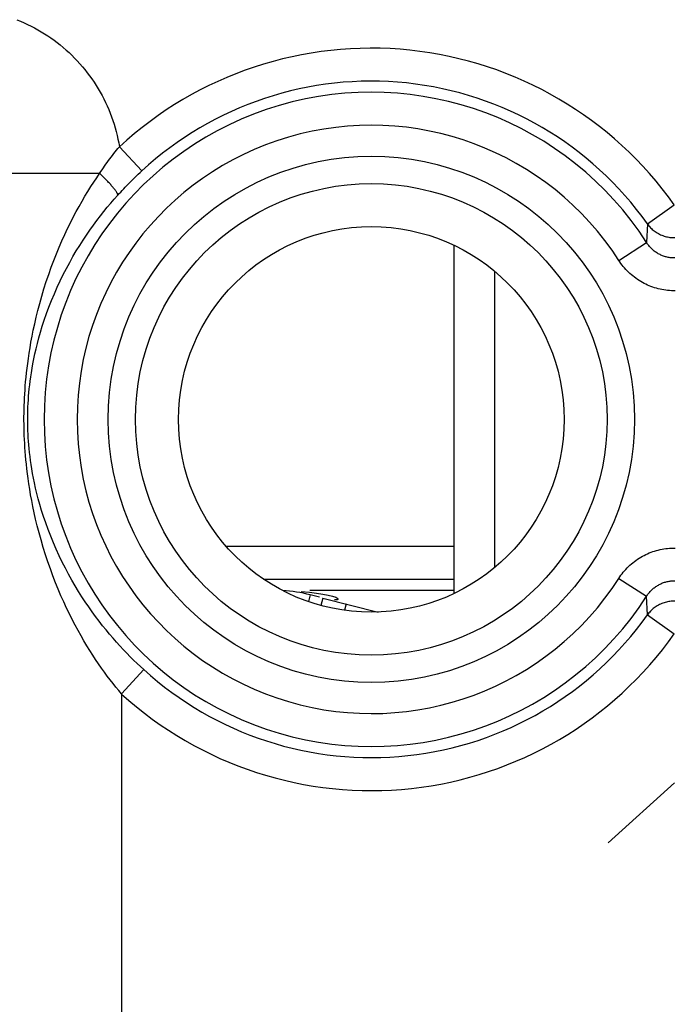
# Model space of a CAD drawing. Units: millimetres. Extents: x -11.2 to 11.2, y -24.3 to 24.7.
# Drawn here: x -0.4 to 5.5, y -17.2 to -8.3 of the extents above; entities that cross this region are included whole.
import ezdxf

# ---------------------------------------------------------------- set-up
doc = ezdxf.new("R2010")
doc.units = ezdxf.units.MM
doc.header["$LTSCALE"] = 16.335
doc.layers.get('0').update_dxf_attribs({"linetype": 'CONTINUOUS'})
for name, color, linetype in [('ASSI', 7, 'CONTINUOUS'), ('DRAFT', 7, 'CONTINUOUS'), ('RACCORDO', 7, 'CONTINUOUS')]:
    doc.layers.add(name, color=color, linetype=linetype)

msp = doc.modelspace()

# ---------------------------------------------------------------- linework, layer by layer
at = {"color": 7, "linetype": 'CONTINUOUS'}
for p, q in [((3.5, -10.3506), (3.5, -13.5126)), ((3.8681, -10.5854), (3.8681, -13.2778)), ((2.1133, -13.494), (2.1878, -13.5009)), ((2.1914, -13.4816), (3.5, -13.4816)), ((2.1952, -13.5244), (2.1796, -13.586)), ((2.1878, -13.5009), (2.2534, -13.5087)), ((2.2784, -13.5454), (2.1952, -13.5244)), ((2.2534, -13.5087), (2.3107, -13.5173)), ((2.3093, -13.5533), (2.2923, -13.6206)), ((2.3095, -13.5533), (2.8117, -13.6804)), ((2.4264, -13.5469), (2.4448, -13.5565)), ((2.4448, -13.5565), (2.45, -13.5634))]:
    msp.add_line(p, q, dxfattribs=at)
at = {"color": 253, "linetype": 'CONTINUOUS'}
for p, q in [((1.431, -13.0816), (3.5, -13.0816)), ((1.7702, -13.3816), (3.5, -13.3816)), ((2.5224, -13.6072), (2.5078, -13.6647)), ((4.9, -15.7745), (5.5026, -15.2316))]:
    msp.add_line(p, q, dxfattribs=at)
at = {"color": 7, "linetype": 'CONTINUOUS'}
for points in [[(2.3107, -13.5173), (2.3592, -13.5268), (2.3977, -13.5367), (2.4264, -13.5469)], [(2.45, -13.5634), (2.4499, -13.564), (2.4401, -13.5684), (2.4161, -13.5687)]]:
    msp.add_lwpolyline(points, dxfattribs=at)
msp.add_arc((1.8518, -14.8816), 1.4, 75.8, 86.20792, dxfattribs=at)
at = {"layer": 'ASSI', "color": 253, "linetype": 'CONTINUOUS'}
for p, q in [((0.6662, -9.6765), (0.4631, -9.4567)), ((0.2836, -9.6987), (-0.5172, -9.6987)), ((5.2558, -10.1571), (5.5, -9.9841)), ((5.2558, -10.1571), (5.2482, -10.3261)), ((4.9965, -10.4879), (5.2482, -10.3261)), ((4.9965, -13.3753), (5.2482, -13.5371)), ((5.2558, -13.7062), (5.2482, -13.5371)), ((5.2558, -13.7062), (5.5, -13.8791)), ((0.6841, -14.2031), (0.4827, -14.4245)), ((0.4827, -14.4245), (0.4827, -19.2503))]:
    msp.add_line(p, q, dxfattribs=at)
for points in [[(-0.4676, -8.3032), (-0.435, -8.3165), (-0.4026, -8.3305), (-0.3707, -8.3453), (-0.3391, -8.3609), (-0.3079, -8.3772), (-0.2771, -8.3942), (-0.2467, -8.4119), (-0.2167, -8.4303), (-0.1871, -8.4494), (-0.158, -8.4693), (-0.1294, -8.4898), (-0.1013, -8.5109), (-0.0736, -8.5328), (-0.0465, -8.5553), (-0.0199, -8.5784), (0.0061, -8.6021), (0.0316, -8.6264), (0.0565, -8.6514), (0.0808, -8.6769), (0.1045, -8.703), (0.1276, -8.7296), (0.1501, -8.7568), (0.1718, -8.7844), (0.193, -8.8126), (0.2135, -8.8412), (0.2332, -8.8704), (0.2523, -8.8999), (0.2707, -8.9299), (0.2884, -8.9604), (0.3054, -8.9912), (0.3216, -9.0224), (0.3371, -9.054), (0.3519, -9.086), (0.3659, -9.1183), (0.3791, -9.151), (0.3916, -9.184), (0.4034, -9.2173), (0.4143, -9.2509), (0.4244, -9.2847), (0.4338, -9.3188), (0.4423, -9.353), (0.45, -9.3874), (0.457, -9.422), (0.4631, -9.4567)], [(0.2836, -9.6987), (0.2948, -9.6818), (0.3062, -9.665), (0.3176, -9.6483), (0.3291, -9.6317), (0.3407, -9.6153), (0.3524, -9.599), (0.3642, -9.5828), (0.3761, -9.5667), (0.3881, -9.5506), (0.4003, -9.5347), (0.4126, -9.5189), (0.425, -9.5032), (0.4375, -9.4876), (0.4502, -9.4721), (0.4631, -9.4567)], [(0.4827, -14.4245), (0.4571, -14.3939), (0.4313, -14.3622), (0.4053, -14.3296), (0.3793, -14.296), (0.3532, -14.2615), (0.327, -14.2258), (0.3006, -14.189), (0.2742, -14.151), (0.2477, -14.1118), (0.2211, -14.0713), (0.1945, -14.0296), (0.1679, -13.9865), (0.1413, -13.9421), (0.1147, -13.8962), (0.0882, -13.8489), (0.0618, -13.8), (0.0355, -13.7496), (0.0094, -13.6977), (-0.0164, -13.6443), (-0.042, -13.5893), (-0.0672, -13.5326), (-0.0921, -13.4741), (-0.1166, -13.414), (-0.1404, -13.3525), (-0.1636, -13.2895), (-0.1862, -13.2252), (-0.2077, -13.1601), (-0.2284, -13.0935), (-0.2482, -13.0263), (-0.2662, -12.9609), (-0.2824, -12.8983), (-0.297, -12.8375), (-0.3103, -12.7788), (-0.3222, -12.7222), (-0.3329, -12.6677), (-0.3425, -12.6151), (-0.3511, -12.5646), (-0.3587, -12.5161), (-0.3654, -12.4693), (-0.3714, -12.4244), (-0.3766, -12.3813), (-0.3812, -12.3395), (-0.3853, -12.2992), (-0.3888, -12.2603), (-0.3918, -12.2223), (-0.3944, -12.1853), (-0.3966, -12.1492), (-0.3985, -12.1137), (-0.4, -12.0787), (-0.4011, -12.0443), (-0.402, -12.0101), (-0.4025, -11.9762), (-0.4028, -11.9425), (-0.4027, -11.9088), (-0.4024, -11.875), (-0.4017, -11.8411), (-0.4008, -11.8068), (-0.3995, -11.7721), (-0.3979, -11.7371), (-0.3959, -11.7013), (-0.3936, -11.6648), (-0.3908, -11.6276), (-0.3876, -11.5893), (-0.3839, -11.5498), (-0.3797, -11.5091), (-0.3749, -11.4669), (-0.3693, -11.423), (-0.3632, -11.3776), (-0.3561, -11.3303), (-0.3481, -11.2809), (-0.3393, -11.2297), (-0.3293, -11.1764), (-0.3182, -11.1212), (-0.3058, -11.064), (-0.2921, -11.0047), (-0.2767, -10.9427), (-0.2598, -10.8786), (-0.2415, -10.8136), (-0.2217, -10.7475), (-0.2003, -10.6806), (-0.1782, -10.6149), (-0.1555, -10.5512), (-0.132, -10.4887), (-0.108, -10.4278), (-0.0834, -10.3684), (-0.0584, -10.3106), (-0.033, -10.2544), (-0.0073, -10.1999), (0.0186, -10.147), (0.0447, -10.0957), (0.0711, -10.0458), (0.0975, -9.9975), (0.1241, -9.9507), (0.1507, -9.9053), (0.1773, -9.8614), (0.2039, -9.8188), (0.2305, -9.7774), (0.2571, -9.7374), (0.2836, -9.6987)], [(0.4481, -9.8969), (0.4483, -9.8951), (0.4483, -9.893), (0.4479, -9.8907), (0.4472, -9.8881), (0.4462, -9.8852), (0.4449, -9.882), (0.4433, -9.8786), (0.4414, -9.875), (0.4391, -9.8711), (0.4366, -9.8669), (0.4337, -9.8625), (0.4306, -9.8579), (0.4272, -9.8531), (0.4234, -9.848), (0.4195, -9.8427), (0.4152, -9.8372), (0.4106, -9.8316), (0.4058, -9.8257), (0.4008, -9.8197), (0.3955, -9.8135), (0.3899, -9.8071), (0.3841, -9.8006), (0.3781, -9.7939), (0.3719, -9.7871), (0.3654, -9.7802), (0.3588, -9.7732), (0.3519, -9.766), (0.3449, -9.7588), (0.3377, -9.7515), (0.3304, -9.7441), (0.3229, -9.7366), (0.3153, -9.7291), (0.3075, -9.7215), (0.2996, -9.7139), (0.2916, -9.7063), (0.2836, -9.6987)], [(0.4481, -9.8969), (0.4614, -9.8821), (0.475, -9.8674), (0.4887, -9.8527), (0.5025, -9.838), (0.5165, -9.8233), (0.5307, -9.8086), (0.5451, -9.7939), (0.5596, -9.7792), (0.5743, -9.7646), (0.5891, -9.7499), (0.6042, -9.7352), (0.6194, -9.7205), (0.6348, -9.7058), (0.6504, -9.6912), (0.6662, -9.6765)], [(0.6841, -14.2031), (0.6537, -14.1752), (0.6231, -14.1464), (0.5924, -14.1167), (0.5616, -14.0861), (0.5307, -14.0546), (0.4996, -14.0221), (0.4683, -13.9886), (0.437, -13.954), (0.4055, -13.9183), (0.374, -13.8815), (0.3425, -13.8435), (0.3109, -13.8043), (0.2793, -13.7638), (0.2477, -13.7221), (0.2163, -13.679), (0.1849, -13.6345), (0.1536, -13.5887), (0.1226, -13.5414), (0.0919, -13.4927), (0.0615, -13.4426), (0.0315, -13.391), (0.0019, -13.3378), (-0.0272, -13.2831), (-0.0557, -13.2271), (-0.0833, -13.1697), (-0.1102, -13.1111), (-0.1359, -13.0518), (-0.1606, -12.9912), (-0.1842, -12.9299), (-0.2057, -12.8703), (-0.225, -12.8132), (-0.2425, -12.7579), (-0.2583, -12.7044), (-0.2726, -12.6527), (-0.2854, -12.6031), (-0.2969, -12.5551), (-0.3071, -12.509), (-0.3162, -12.4648), (-0.3243, -12.4221), (-0.3315, -12.3812), (-0.3378, -12.3418), (-0.3433, -12.3038), (-0.3481, -12.267), (-0.3523, -12.2315), (-0.356, -12.1968), (-0.3591, -12.163), (-0.3618, -12.1301), (-0.364, -12.0977), (-0.3658, -12.0658), (-0.3672, -12.0344), (-0.3682, -12.0032), (-0.3688, -11.9723), (-0.3691, -11.9416), (-0.3691, -11.9108), (-0.3686, -11.8799), (-0.3679, -11.849), (-0.3667, -11.8177), (-0.3652, -11.7861), (-0.3633, -11.7541), (-0.3609, -11.7215), (-0.3581, -11.6882), (-0.3548, -11.6543), (-0.3509, -11.6193), (-0.3465, -11.5832), (-0.3414, -11.5461), (-0.3356, -11.5076), (-0.329, -11.4676), (-0.3216, -11.4262), (-0.3132, -11.383), (-0.3036, -11.338), (-0.293, -11.2913), (-0.281, -11.2427), (-0.2677, -11.1924), (-0.253, -11.1403), (-0.2366, -11.0862), (-0.2183, -11.0297), (-0.198, -10.9713), (-0.1762, -10.9121), (-0.1525, -10.8518), (-0.1271, -10.7909), (-0.1007, -10.7311), (-0.0736, -10.673), (-0.0457, -10.6161), (-0.017, -10.5607), (0.0122, -10.5066), (0.042, -10.4539), (0.0722, -10.4027), (0.1027, -10.3531), (0.1335, -10.305), (0.1646, -10.2583), (0.1959, -10.2129), (0.2273, -10.1689), (0.2589, -10.1263), (0.2904, -10.085), (0.322, -10.045), (0.3536, -10.0062), (0.3851, -9.9686), (0.4166, -9.9322), (0.4481, -9.8969)], [(5.2558, -10.1571), (5.2624, -10.166), (5.2694, -10.1747), (5.2768, -10.1831), (5.2844, -10.1912), (5.2923, -10.199), (5.3005, -10.2066), (5.309, -10.2138), (5.3178, -10.2207), (5.3268, -10.2273), (5.3361, -10.2335), (5.3455, -10.2394), (5.3552, -10.245), (5.3651, -10.2502), (5.3752, -10.255), (5.3855, -10.2594), (5.3959, -10.2634), (5.4065, -10.2671), (5.4172, -10.2704), (5.428, -10.2732), (5.4389, -10.2757), (5.4499, -10.2778), (5.4609, -10.2794), (5.4721, -10.2807), (5.4832, -10.2815), (5.4944, -10.2819), (5.5056, -10.2819)], [(5.5043, -10.4663), (5.4956, -10.4663), (5.487, -10.4661), (5.4783, -10.4656), (5.4697, -10.4648), (5.4612, -10.4638), (5.4526, -10.4625), (5.4441, -10.461), (5.4356, -10.4592), (5.4272, -10.4572), (5.4188, -10.4549), (5.4105, -10.4524), (5.4023, -10.4496), (5.3942, -10.4466), (5.3861, -10.4434), (5.3782, -10.4399), (5.3703, -10.4362), (5.3626, -10.4322), (5.355, -10.428), (5.3474, -10.4236), (5.34, -10.419), (5.3328, -10.4142), (5.3256, -10.4091), (5.3186, -10.4038), (5.3117, -10.3983), (5.305, -10.3926), (5.2985, -10.3867), (5.2921, -10.3806), (5.286, -10.3743), (5.28, -10.3679), (5.2742, -10.3613), (5.2686, -10.3545), (5.2632, -10.3476), (5.258, -10.3406), (5.253, -10.3334), (5.2482, -10.3261)], [(5.5085, -10.7638), (5.4912, -10.7638), (5.474, -10.7633), (5.4567, -10.7623), (5.4395, -10.7608), (5.4223, -10.7588), (5.4052, -10.7563), (5.3881, -10.7533), (5.3712, -10.7498), (5.3544, -10.7458), (5.3376, -10.7413), (5.3211, -10.7364), (5.3046, -10.7309), (5.2884, -10.725), (5.2723, -10.7186), (5.2564, -10.7118), (5.2407, -10.7045), (5.2252, -10.6967), (5.2099, -10.6885), (5.1949, -10.6798), (5.18, -10.6707), (5.1655, -10.6611), (5.1512, -10.6511), (5.1372, -10.6407), (5.1235, -10.6299), (5.1101, -10.6187), (5.097, -10.6071), (5.0843, -10.5951), (5.0719, -10.5828), (5.0599, -10.5701), (5.0483, -10.5571), (5.0371, -10.5438), (5.0263, -10.5302), (5.016, -10.5164), (5.006, -10.5023), (4.9965, -10.4879)], [(4.9965, -13.3753), (5.006, -13.3609), (5.016, -13.3467), (5.0264, -13.3329), (5.0372, -13.3192), (5.0485, -13.3059), (5.0601, -13.2929), (5.0721, -13.2802), (5.0845, -13.2679), (5.0972, -13.2559), (5.1103, -13.2443), (5.1237, -13.2331), (5.1374, -13.2223), (5.1514, -13.2119), (5.1657, -13.2019), (5.1803, -13.1924), (5.1951, -13.1833), (5.2101, -13.1746), (5.2254, -13.1664), (5.2409, -13.1587), (5.2566, -13.1514), (5.2725, -13.1445), (5.2886, -13.1381), (5.3049, -13.1322), (5.3213, -13.1268), (5.3379, -13.1218), (5.3546, -13.1174), (5.3715, -13.1134), (5.3884, -13.1099), (5.4055, -13.1069), (5.4226, -13.1044), (5.4397, -13.1024), (5.457, -13.1009), (5.4742, -13.0999), (5.4915, -13.0994), (5.5088, -13.0994)], [(5.2482, -13.5371), (5.253, -13.5298), (5.258, -13.5226), (5.2632, -13.5155), (5.2686, -13.5086), (5.2742, -13.5018), (5.2801, -13.4952), (5.2861, -13.4888), (5.2923, -13.4825), (5.2986, -13.4764), (5.3052, -13.4705), (5.3119, -13.4648), (5.3187, -13.4593), (5.3257, -13.4541), (5.3329, -13.449), (5.3402, -13.4441), (5.3476, -13.4395), (5.3551, -13.4351), (5.3627, -13.4309), (5.3705, -13.427), (5.3783, -13.4233), (5.3863, -13.4198), (5.3943, -13.4166), (5.4024, -13.4136), (5.4107, -13.4108), (5.419, -13.4083), (5.4273, -13.406), (5.4357, -13.404), (5.4442, -13.4022), (5.4527, -13.4007), (5.4613, -13.3994), (5.4699, -13.3984), (5.4785, -13.3976), (5.4871, -13.3971), (5.4957, -13.3969), (5.5044, -13.3969)], [(5.5056, -13.5813), (5.4944, -13.5813), (5.4832, -13.5818), (5.4721, -13.5826), (5.4609, -13.5838), (5.4499, -13.5855), (5.4389, -13.5875), (5.428, -13.59), (5.4172, -13.5929), (5.4065, -13.5961), (5.3959, -13.5998), (5.3855, -13.6038), (5.3752, -13.6083), (5.3651, -13.6131), (5.3552, -13.6183), (5.3455, -13.6238), (5.3361, -13.6297), (5.3268, -13.6359), (5.3178, -13.6425), (5.309, -13.6494), (5.3005, -13.6567), (5.2923, -13.6642), (5.2844, -13.672), (5.2768, -13.6802), (5.2694, -13.6886), (5.2624, -13.6972), (5.2558, -13.7062)]]:
    msp.add_lwpolyline(points, dxfattribs=at)
for radius in [2.3886, 2.1405]:
    msp.add_circle((2.75, -11.9316), radius, dxfattribs=at)
at = {"layer": 'ASSI', "color": 7, "linetype": 'CONTINUOUS'}
msp.add_circle((2.75, -11.9316), 1.75, dxfattribs=at)
at = {"layer": 'ASSI', "color": 253, "linetype": 'CONTINUOUS'}
for radius, start, end in [(3.3698, 35.30539, 132.7396), (3.0705, 35.3054, 132.73969), (2.9697, 32.72728, 327.27277), (2.6704, 32.72725, 327.27275), (3.0705, 227.71343, 324.6946), (3.3698, 227.71347, 324.69461)]:
    msp.add_arc((2.75, -11.9316), radius, start, end, dxfattribs=at)
at = {"layer": 'DRAFT', "color": 7, "linetype": 'CONTINUOUS'}
msp.add_circle((2.75, -11.9316), 1.75, dxfattribs=at)
at = {"layer": 'RACCORDO', "color": 253, "linetype": 'CONTINUOUS'}
for p, q in [((0.6662, -9.6765), (0.4631, -9.4567)), ((0.2836, -9.6987), (-0.5172, -9.6987)), ((5.2558, -10.1571), (5.5, -9.9841)), ((5.2558, -10.1571), (5.2482, -10.3261)), ((4.9965, -10.4879), (5.2482, -10.3261)), ((4.9965, -13.3753), (5.2482, -13.5371)), ((5.2558, -13.7062), (5.2482, -13.5371)), ((5.2558, -13.7062), (5.5, -13.8791)), ((0.6841, -14.2031), (0.4827, -14.4245)), ((0.4827, -14.4245), (0.4827, -19.2503))]:
    msp.add_line(p, q, dxfattribs=at)
for points in [[(-0.4676, -8.3032), (-0.435, -8.3165), (-0.4026, -8.3305), (-0.3707, -8.3453), (-0.3391, -8.3609), (-0.3079, -8.3772), (-0.2771, -8.3942), (-0.2467, -8.4119), (-0.2167, -8.4303), (-0.1871, -8.4494), (-0.158, -8.4693), (-0.1294, -8.4898), (-0.1013, -8.5109), (-0.0736, -8.5328), (-0.0465, -8.5553), (-0.0199, -8.5784), (0.0061, -8.6021), (0.0316, -8.6264), (0.0565, -8.6514), (0.0808, -8.6769), (0.1045, -8.703), (0.1276, -8.7296), (0.1501, -8.7568), (0.1718, -8.7844), (0.193, -8.8126), (0.2135, -8.8412), (0.2332, -8.8704), (0.2523, -8.8999), (0.2707, -8.9299), (0.2884, -8.9604), (0.3054, -8.9912), (0.3216, -9.0224), (0.3371, -9.054), (0.3519, -9.086), (0.3659, -9.1183), (0.3791, -9.151), (0.3916, -9.184), (0.4034, -9.2173), (0.4143, -9.2509), (0.4244, -9.2847), (0.4338, -9.3188), (0.4423, -9.353), (0.45, -9.3874), (0.457, -9.422), (0.4631, -9.4567)], [(0.2836, -9.6987), (0.2948, -9.6818), (0.3062, -9.665), (0.3176, -9.6483), (0.3291, -9.6317), (0.3407, -9.6153), (0.3524, -9.599), (0.3642, -9.5828), (0.3761, -9.5667), (0.3881, -9.5506), (0.4003, -9.5347), (0.4126, -9.5189), (0.425, -9.5032), (0.4375, -9.4876), (0.4502, -9.4721), (0.4631, -9.4567)], [(0.4827, -14.4245), (0.4571, -14.3939), (0.4313, -14.3622), (0.4053, -14.3296), (0.3793, -14.296), (0.3532, -14.2615), (0.327, -14.2258), (0.3006, -14.189), (0.2742, -14.151), (0.2477, -14.1118), (0.2211, -14.0713), (0.1945, -14.0296), (0.1679, -13.9865), (0.1413, -13.9421), (0.1147, -13.8962), (0.0882, -13.8489), (0.0618, -13.8), (0.0355, -13.7496), (0.0094, -13.6977), (-0.0164, -13.6443), (-0.042, -13.5893), (-0.0672, -13.5326), (-0.0921, -13.4741), (-0.1166, -13.414), (-0.1404, -13.3525), (-0.1636, -13.2895), (-0.1862, -13.2252), (-0.2077, -13.1601), (-0.2284, -13.0935), (-0.2482, -13.0263), (-0.2662, -12.9609), (-0.2824, -12.8983), (-0.297, -12.8375), (-0.3103, -12.7788), (-0.3222, -12.7222), (-0.3329, -12.6677), (-0.3425, -12.6151), (-0.3511, -12.5646), (-0.3587, -12.5161), (-0.3654, -12.4693), (-0.3714, -12.4244), (-0.3766, -12.3813), (-0.3812, -12.3395), (-0.3853, -12.2992), (-0.3888, -12.2603), (-0.3918, -12.2223), (-0.3944, -12.1853), (-0.3966, -12.1492), (-0.3985, -12.1137), (-0.4, -12.0787), (-0.4011, -12.0443), (-0.402, -12.0101), (-0.4025, -11.9762), (-0.4028, -11.9425), (-0.4027, -11.9088), (-0.4024, -11.875), (-0.4017, -11.8411), (-0.4008, -11.8068), (-0.3995, -11.7721), (-0.3979, -11.7371), (-0.3959, -11.7013), (-0.3936, -11.6648), (-0.3908, -11.6276), (-0.3876, -11.5893), (-0.3839, -11.5498), (-0.3797, -11.5091), (-0.3749, -11.4669), (-0.3693, -11.423), (-0.3632, -11.3776), (-0.3561, -11.3303), (-0.3481, -11.2809), (-0.3393, -11.2297), (-0.3293, -11.1764), (-0.3182, -11.1212), (-0.3058, -11.064), (-0.2921, -11.0047), (-0.2767, -10.9427), (-0.2598, -10.8786), (-0.2415, -10.8136), (-0.2217, -10.7475), (-0.2003, -10.6806), (-0.1782, -10.6149), (-0.1555, -10.5512), (-0.132, -10.4887), (-0.108, -10.4278), (-0.0834, -10.3684), (-0.0584, -10.3106), (-0.033, -10.2544), (-0.0073, -10.1999), (0.0186, -10.147), (0.0447, -10.0957), (0.0711, -10.0458), (0.0975, -9.9975), (0.1241, -9.9507), (0.1507, -9.9053), (0.1773, -9.8614), (0.2039, -9.8188), (0.2305, -9.7774), (0.2571, -9.7374), (0.2836, -9.6987)], [(0.4481, -9.8969), (0.4483, -9.8951), (0.4483, -9.893), (0.4479, -9.8907), (0.4472, -9.8881), (0.4462, -9.8852), (0.4449, -9.882), (0.4433, -9.8786), (0.4414, -9.875), (0.4391, -9.8711), (0.4366, -9.8669), (0.4337, -9.8625), (0.4306, -9.8579), (0.4272, -9.8531), (0.4234, -9.848), (0.4195, -9.8427), (0.4152, -9.8372), (0.4106, -9.8316), (0.4058, -9.8257), (0.4008, -9.8197), (0.3955, -9.8135), (0.3899, -9.8071), (0.3841, -9.8006), (0.3781, -9.7939), (0.3719, -9.7871), (0.3654, -9.7802), (0.3588, -9.7732), (0.3519, -9.766), (0.3449, -9.7588), (0.3377, -9.7515), (0.3304, -9.7441), (0.3229, -9.7366), (0.3153, -9.7291), (0.3075, -9.7215), (0.2996, -9.7139), (0.2916, -9.7063), (0.2836, -9.6987)], [(0.4481, -9.8969), (0.4614, -9.8821), (0.475, -9.8674), (0.4887, -9.8527), (0.5025, -9.838), (0.5165, -9.8233), (0.5307, -9.8086), (0.5451, -9.7939), (0.5596, -9.7792), (0.5743, -9.7646), (0.5891, -9.7499), (0.6042, -9.7352), (0.6194, -9.7205), (0.6348, -9.7058), (0.6504, -9.6912), (0.6662, -9.6765)], [(0.6841, -14.2031), (0.6537, -14.1752), (0.6231, -14.1464), (0.5924, -14.1167), (0.5616, -14.0861), (0.5307, -14.0546), (0.4996, -14.0221), (0.4683, -13.9886), (0.437, -13.954), (0.4055, -13.9183), (0.374, -13.8815), (0.3425, -13.8435), (0.3109, -13.8043), (0.2793, -13.7638), (0.2477, -13.7221), (0.2163, -13.679), (0.1849, -13.6345), (0.1536, -13.5887), (0.1226, -13.5414), (0.0919, -13.4927), (0.0615, -13.4426), (0.0315, -13.391), (0.0019, -13.3378), (-0.0272, -13.2831), (-0.0557, -13.2271), (-0.0833, -13.1697), (-0.1102, -13.1111), (-0.1359, -13.0518), (-0.1606, -12.9912), (-0.1842, -12.9299), (-0.2057, -12.8703), (-0.225, -12.8132), (-0.2425, -12.7579), (-0.2583, -12.7044), (-0.2726, -12.6527), (-0.2854, -12.6031), (-0.2969, -12.5551), (-0.3071, -12.509), (-0.3162, -12.4648), (-0.3243, -12.4221), (-0.3315, -12.3812), (-0.3378, -12.3418), (-0.3433, -12.3038), (-0.3481, -12.267), (-0.3523, -12.2315), (-0.356, -12.1968), (-0.3591, -12.163), (-0.3618, -12.1301), (-0.364, -12.0977), (-0.3658, -12.0658), (-0.3672, -12.0344), (-0.3682, -12.0032), (-0.3688, -11.9723), (-0.3691, -11.9416), (-0.3691, -11.9108), (-0.3686, -11.8799), (-0.3679, -11.849), (-0.3667, -11.8177), (-0.3652, -11.7861), (-0.3633, -11.7541), (-0.3609, -11.7215), (-0.3581, -11.6882), (-0.3548, -11.6543), (-0.3509, -11.6193), (-0.3465, -11.5832), (-0.3414, -11.5461), (-0.3356, -11.5076), (-0.329, -11.4676), (-0.3216, -11.4262), (-0.3132, -11.383), (-0.3036, -11.338), (-0.293, -11.2913), (-0.281, -11.2427), (-0.2677, -11.1924), (-0.253, -11.1403), (-0.2366, -11.0862), (-0.2183, -11.0297), (-0.198, -10.9713), (-0.1762, -10.9121), (-0.1525, -10.8518), (-0.1271, -10.7909), (-0.1007, -10.7311), (-0.0736, -10.673), (-0.0457, -10.6161), (-0.017, -10.5607), (0.0122, -10.5066), (0.042, -10.4539), (0.0722, -10.4027), (0.1027, -10.3531), (0.1335, -10.305), (0.1646, -10.2583), (0.1959, -10.2129), (0.2273, -10.1689), (0.2589, -10.1263), (0.2904, -10.085), (0.322, -10.045), (0.3536, -10.0062), (0.3851, -9.9686), (0.4166, -9.9322), (0.4481, -9.8969)], [(5.2558, -10.1571), (5.2624, -10.166), (5.2694, -10.1747), (5.2768, -10.1831), (5.2844, -10.1912), (5.2923, -10.199), (5.3005, -10.2066), (5.309, -10.2138), (5.3178, -10.2207), (5.3268, -10.2273), (5.3361, -10.2335), (5.3455, -10.2394), (5.3552, -10.245), (5.3651, -10.2502), (5.3752, -10.255), (5.3855, -10.2594), (5.3959, -10.2634), (5.4065, -10.2671), (5.4172, -10.2704), (5.428, -10.2732), (5.4389, -10.2757), (5.4499, -10.2778), (5.4609, -10.2794), (5.4721, -10.2807), (5.4832, -10.2815), (5.4944, -10.2819), (5.5056, -10.2819)], [(5.5043, -10.4663), (5.4956, -10.4663), (5.487, -10.4661), (5.4783, -10.4656), (5.4697, -10.4648), (5.4612, -10.4638), (5.4526, -10.4625), (5.4441, -10.461), (5.4356, -10.4592), (5.4272, -10.4572), (5.4188, -10.4549), (5.4105, -10.4524), (5.4023, -10.4496), (5.3942, -10.4466), (5.3861, -10.4434), (5.3782, -10.4399), (5.3703, -10.4362), (5.3626, -10.4322), (5.355, -10.428), (5.3474, -10.4236), (5.34, -10.419), (5.3328, -10.4142), (5.3256, -10.4091), (5.3186, -10.4038), (5.3117, -10.3983), (5.305, -10.3926), (5.2985, -10.3867), (5.2921, -10.3806), (5.286, -10.3743), (5.28, -10.3679), (5.2742, -10.3613), (5.2686, -10.3545), (5.2632, -10.3476), (5.258, -10.3406), (5.253, -10.3334), (5.2482, -10.3261)], [(5.5085, -10.7638), (5.4912, -10.7638), (5.474, -10.7633), (5.4567, -10.7623), (5.4395, -10.7608), (5.4223, -10.7588), (5.4052, -10.7563), (5.3881, -10.7533), (5.3712, -10.7498), (5.3544, -10.7458), (5.3376, -10.7413), (5.3211, -10.7364), (5.3046, -10.7309), (5.2884, -10.725), (5.2723, -10.7186), (5.2564, -10.7118), (5.2407, -10.7045), (5.2252, -10.6967), (5.2099, -10.6885), (5.1949, -10.6798), (5.18, -10.6707), (5.1655, -10.6611), (5.1512, -10.6511), (5.1372, -10.6407), (5.1235, -10.6299), (5.1101, -10.6187), (5.097, -10.6071), (5.0843, -10.5951), (5.0719, -10.5828), (5.0599, -10.5701), (5.0483, -10.5571), (5.0371, -10.5438), (5.0263, -10.5302), (5.016, -10.5164), (5.006, -10.5023), (4.9965, -10.4879)], [(4.9965, -13.3753), (5.006, -13.3609), (5.016, -13.3467), (5.0264, -13.3329), (5.0372, -13.3192), (5.0485, -13.3059), (5.0601, -13.2929), (5.0721, -13.2802), (5.0845, -13.2679), (5.0972, -13.2559), (5.1103, -13.2443), (5.1237, -13.2331), (5.1374, -13.2223), (5.1514, -13.2119), (5.1657, -13.2019), (5.1803, -13.1924), (5.1951, -13.1833), (5.2101, -13.1746), (5.2254, -13.1664), (5.2409, -13.1587), (5.2566, -13.1514), (5.2725, -13.1445), (5.2886, -13.1381), (5.3049, -13.1322), (5.3213, -13.1268), (5.3379, -13.1218), (5.3546, -13.1174), (5.3715, -13.1134), (5.3884, -13.1099), (5.4055, -13.1069), (5.4226, -13.1044), (5.4397, -13.1024), (5.457, -13.1009), (5.4742, -13.0999), (5.4915, -13.0994), (5.5088, -13.0994)], [(5.2482, -13.5371), (5.253, -13.5298), (5.258, -13.5226), (5.2632, -13.5155), (5.2686, -13.5086), (5.2742, -13.5018), (5.2801, -13.4952), (5.2861, -13.4888), (5.2923, -13.4825), (5.2986, -13.4764), (5.3052, -13.4705), (5.3119, -13.4648), (5.3187, -13.4593), (5.3257, -13.4541), (5.3329, -13.449), (5.3402, -13.4441), (5.3476, -13.4395), (5.3551, -13.4351), (5.3627, -13.4309), (5.3705, -13.427), (5.3783, -13.4233), (5.3863, -13.4198), (5.3943, -13.4166), (5.4024, -13.4136), (5.4107, -13.4108), (5.419, -13.4083), (5.4273, -13.406), (5.4357, -13.404), (5.4442, -13.4022), (5.4527, -13.4007), (5.4613, -13.3994), (5.4699, -13.3984), (5.4785, -13.3976), (5.4871, -13.3971), (5.4957, -13.3969), (5.5044, -13.3969)], [(5.5056, -13.5813), (5.4944, -13.5813), (5.4832, -13.5818), (5.4721, -13.5826), (5.4609, -13.5838), (5.4499, -13.5855), (5.4389, -13.5875), (5.428, -13.59), (5.4172, -13.5929), (5.4065, -13.5961), (5.3959, -13.5998), (5.3855, -13.6038), (5.3752, -13.6083), (5.3651, -13.6131), (5.3552, -13.6183), (5.3455, -13.6238), (5.3361, -13.6297), (5.3268, -13.6359), (5.3178, -13.6425), (5.309, -13.6494), (5.3005, -13.6567), (5.2923, -13.6642), (5.2844, -13.672), (5.2768, -13.6802), (5.2694, -13.6886), (5.2624, -13.6972), (5.2558, -13.7062)]]:
    msp.add_lwpolyline(points, dxfattribs=at)
for radius in [2.3886, 2.1405]:
    msp.add_circle((2.75, -11.9316), radius, dxfattribs=at)
for radius, start, end in [(3.3698, 35.30539, 132.7396), (3.0705, 35.3054, 132.73969), (2.9697, 32.72728, 327.27277), (2.6704, 32.72725, 327.27275), (3.0705, 227.71343, 324.6946), (3.3698, 227.71347, 324.69461)]:
    msp.add_arc((2.75, -11.9316), radius, start, end, dxfattribs=at)

doc.saveas('drawing.dxf')
